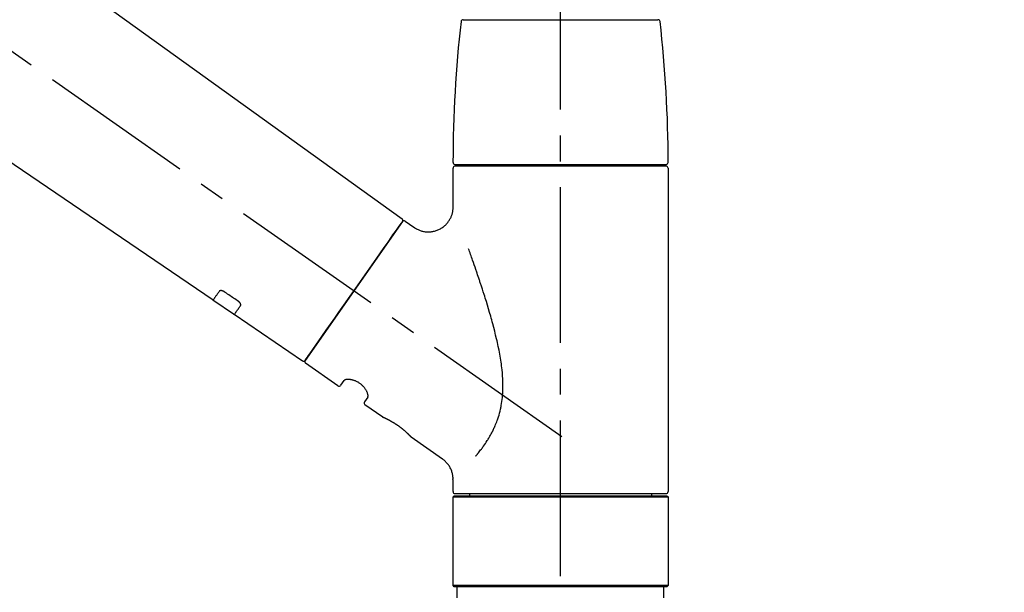
# Model space of a CAD drawing. Extents: x 0 to 26473, y -25 to 8845.
# Drawn here: x 7405 to 7642, y 2929 to 3067 of the extents above; entities that cross this region are included whole.
import ezdxf

# ---------------------------------------------------------------- set-up
doc = ezdxf.new("R2010")
doc.units = 0
doc.header["$LTSCALE"] = 50
doc.header["$MEASUREMENT"] = 0
doc.linetypes.add('CENTER2', pattern=[1.125, 0.75, -0.125, 0.125, -0.125])
doc.linetypes.add('DASHED', pattern=[0.75, 0.5, -0.25])
doc.layers.get('0').update_dxf_attribs({"linetype": 'CONTINUOUS'})
doc.layers.get('DEFPOINTS').update_dxf_attribs({"color": 146, "linetype": 'CONTINUOUS'})
doc.layers.add('150-機器', color=8, linetype='CONTINUOUS')
doc.layers.add('166-寸法B', color=11, linetype='CONTINUOUS')
doc.styles.add('KH001', font='txt')
doc.dimstyles.new('KH1xx030', dxfattribs={"dimscale": 30, "dimtxt": 2, "dimasz": 0.6, "dimexe": 0.3, "dimexo": 1.2, "dimgap": 0.5, "dimtad": 3, "dimdec": 1, "dimdsep": 46, "dimlunit": 6, "dimtxsty": 'KH001', "dimblk": 'DOT', "dimcen": 1, "dimdle": 1, "dimclrd": 256, "dimclre": 256, "dimclrt": 256, "dimadec": 0, "dimazin": 0, "dimtfac": 1, "dimtdec": 1, "dimtix": 1, "dimtmove": 2, "dimatfit": 3, "dimldrblk": 'CLOSEDBLANK', "dimfxl": 1, "dimtolj": 1, "dimtzin": 0, "dimlwd": -1, "dimlwe": -1, "dimarcsym": 0})

# ---------------------------------------------------------------- blocks, each defined once
blk = doc.blocks.new('F402_D')
at = {"layer": '150-機器', "color": 161, "linetype": 'CENTER2'}
blk.add_line((0, -53.67), (0, 250.27), dxfattribs=at)
at = {"layer": '150-機器', "color": 13, "linetype": 'CENTER2'}
blk.add_line((0.34, 36.17), (-286.53, 237.04), dxfattribs=at)
at = {"layer": '150-機器', "color": 13, "linetype": 'Continuous'}
for p, q in [((-158.24, 175.21), (-38.21, 88.74)), ((-83.81, 69.09), (-184.55, 137.62)), ((-23.49, 136.74), (0, 136.74)), ((0, 136.74), (23.49, 136.74)), ((-25.93, 91.62), (-25.93, 100.93)), ((-25.43, 101.83), (25.43, 101.83)), ((25.43, 101.43), (-25.43, 101.43)), ((-23.44, 101.43), (-23.44, 101.83)), ((23.44, 101.83), (23.44, 101.43)), ((25.93, 100.93), (25.93, 22.94)), ((-38.14, 88.07), (-61.59, 54.57)), ((-37.45, 88.19), (-35.35, 86.72)), ((-78.66, 65.58), (-83.85, 69.11)), ((-62.25, 54.41), (-78.7, 65.61)), ((-53.71, 48.44), (-61.47, 53.88)), ((-53.02, 48.57), (-52.2, 49.73)), ((-46.48, 45.72), (-47.3, 44.56)), ((-42.89, 40.86), (-47.18, 43.87)), ((-42.79, 40.81), (-42.79, 40.81)), ((-28.48, 30.78), (-35.99, 36.03)), ((-25.93, 22.94), (-25.93, 25.89)), ((-25.93, 21.64), (-25.63, 21.94)), ((-25.93, 21.64), (25.93, 21.64)), ((-25.93, 0.3), (-25.93, 21.64)), ((-25.63, 21.94), (25.63, 21.94)), ((0, 22.44), (-25.43, 22.44)), ((-21.89, 21.94), (-21.89, 22.44)), ((25.43, 22.44), (0, 22.44)), ((21.89, 22.44), (21.89, 21.94)), ((25.63, 21.94), (25.93, 21.64)), ((25.93, 21.64), (25.93, 0.3)), ((-25.63, 0), (-25.93, 0.3)), ((25.93, 0.3), (-25.93, 0.3)), ((25.63, 0), (-25.63, 0)), ((25.93, 0.3), (25.63, 0))]:
    blk.add_line(p, q, dxfattribs=at)
at = {"layer": '150-機器', "color": 13, "linetype": 'DASHED', "ltscale": 0.5}
for p, q in [((-24.93, -2.69), (-24.93, 0)), ((24.93, -2.69), (24.93, 0))]:
    blk.add_line(p, q, dxfattribs=at)
at = {"layer": '150-機器', "color": 13, "linetype": 'Continuous'}
for points in [[(-35.35, 86.7), (-35.35, 86.69), (-35.34, 86.69), (-35.34, 86.69), (-35.34, 86.69), (-35.29, 86.65), (-35.24, 86.61), (-35.19, 86.57), (-35.14, 86.53), (-35.04, 86.46), (-34.93, 86.4), (-34.82, 86.34), (-34.7, 86.28), (-34.54, 86.2), (-34.37, 86.12), (-34.2, 86.04), (-34.03, 85.97), (-33.84, 85.9), (-33.65, 85.84), (-33.46, 85.78), (-33.27, 85.73), (-33.07, 85.69), (-32.87, 85.65), (-32.67, 85.62), (-32.47, 85.6), (-32.26, 85.58), (-32.06, 85.57), (-31.85, 85.57), (-31.64, 85.58), (-31.44, 85.59), (-31.23, 85.61), (-31.02, 85.63), (-30.82, 85.67), (-30.61, 85.71), (-30.4, 85.76), (-30.19, 85.82), (-29.98, 85.88), (-29.77, 85.95), (-29.57, 86.04), (-29.37, 86.12), (-29.17, 86.22), (-28.98, 86.32), (-28.79, 86.43), (-28.6, 86.55), (-28.42, 86.68), (-28.25, 86.8), (-28.08, 86.93), (-27.92, 87.07), (-27.77, 87.21), (-27.62, 87.35), (-27.48, 87.5), (-27.35, 87.65), (-27.22, 87.81), (-27.1, 87.96), (-26.99, 88.12), (-26.88, 88.28), (-26.77, 88.44), (-26.68, 88.6), (-26.59, 88.77), (-26.5, 88.94), (-26.42, 89.1), (-26.35, 89.27), (-26.29, 89.44), (-26.23, 89.6), (-26.17, 89.77), (-26.12, 89.94), (-26.08, 90.1), (-26.04, 90.27), (-26, 90.44), (-25.98, 90.6), (-25.95, 90.76), (-25.94, 90.92), (-25.92, 91.08), (-25.91, 91.19), (-25.9, 91.3), (-25.9, 91.41), (-25.9, 91.52), (-25.9, 91.58), (-25.9, 91.64), (-25.91, 91.69), (-25.91, 91.75), (-25.91, 91.75), (-25.91, 91.76), (-25.91, 91.77), (-25.91, 91.77)], [(-39.58, 86.02), (-39.25, 86.48), (-38.95, 86.92), (-38.68, 87.3), (-38.46, 87.62), (-38.42, 87.68), (-38.37, 87.75), (-38.3, 87.84), (-38.21, 87.97), (-38.18, 88.02), (-38.15, 88.06), (-38.13, 88.08), (-38.14, 88.08), (-38.14, 88.07), (-38.14, 88.07), (-38.14, 88.07), (-38.14, 88.07)], [(-61.6, 54.57), (-61.6, 54.57), (-61.6, 54.57), (-61.59, 54.57), (-61.59, 54.57), (-61.31, 54.98), (-61.03, 55.38), (-60.75, 55.78), (-60.46, 56.19), (-59.73, 57.23), (-59, 58.28), (-58.27, 59.32), (-57.54, 60.37), (-56.51, 61.83), (-55.49, 63.29), (-54.47, 64.75), (-53.44, 66.21), (-52.28, 67.87), (-51.12, 69.53), (-49.96, 71.18), (-48.8, 72.84), (-47.69, 74.44), (-46.57, 76.04), (-45.45, 77.63), (-44.33, 79.23), (-43.42, 80.53), (-42.51, 81.83), (-41.6, 83.12), (-40.69, 84.42), (-40.42, 84.82), (-40.14, 85.22), (-39.86, 85.62), (-39.58, 86.02)], [(-20.46, 31.5), (-20.45, 31.52), (-20.43, 31.54), (-20.42, 31.55), (-20.41, 31.57), (-20.39, 31.58), (-20.38, 31.6), (-20.36, 31.62), (-20.35, 31.63), (-20.28, 31.72), (-20.2, 31.81), (-20.13, 31.9), (-20.06, 31.99), (-20, 32.06), (-19.94, 32.14), (-19.88, 32.21), (-19.82, 32.29), (-19.63, 32.51), (-19.45, 32.74), (-19.27, 32.98), (-19.09, 33.21), (-18.97, 33.37), (-18.85, 33.53), (-18.73, 33.7), (-18.61, 33.86), (-18.37, 34.2), (-18.13, 34.55), (-17.9, 34.9), (-17.67, 35.25), (-17.56, 35.43), (-17.44, 35.61), (-17.33, 35.79), (-17.22, 35.98), (-17.05, 36.27), (-16.89, 36.56), (-16.73, 36.85), (-16.58, 37.15), (-16.53, 37.25), (-16.47, 37.35), (-16.42, 37.45), (-16.37, 37.55), (-16.27, 37.76), (-16.17, 37.96), (-16.07, 38.17), (-15.98, 38.37), (-15.93, 38.47), (-15.89, 38.58), (-15.84, 38.68), (-15.79, 38.79), (-15.66, 39.1), (-15.52, 39.42), (-15.4, 39.74), (-15.27, 40.06), (-15.19, 40.28), (-15.12, 40.5), (-15.04, 40.73), (-14.97, 40.95), (-14.83, 41.4), (-14.71, 41.86), (-14.59, 42.32), (-14.48, 42.78), (-14.43, 43.02), (-14.38, 43.25), (-14.34, 43.48), (-14.29, 43.72), (-14.22, 44.19), (-14.15, 44.66), (-14.09, 45.13), (-14.03, 45.6), (-14.01, 45.84), (-13.99, 46.08), (-13.97, 46.32), (-13.96, 46.56), (-13.93, 47.04), (-13.91, 47.52), (-13.9, 48), (-13.9, 48.49), (-13.91, 48.73), (-13.91, 48.96), (-13.92, 49.2), (-13.92, 49.44), (-13.95, 50.16), (-13.98, 50.88), (-14.03, 51.59), (-14.09, 52.3), (-14.14, 52.78), (-14.21, 53.25), (-14.27, 53.72), (-14.34, 54.19), (-14.49, 55.14), (-14.66, 56.08), (-14.83, 57.01), (-15.02, 57.95), (-15.12, 58.41), (-15.22, 58.87), (-15.32, 59.33), (-15.43, 59.79), (-15.65, 60.7), (-15.87, 61.61), (-16.1, 62.52), (-16.34, 63.42), (-16.47, 63.87), (-16.59, 64.32), (-16.72, 64.76), (-16.84, 65.21), (-17.1, 66.1), (-17.36, 66.98), (-17.62, 67.87), (-17.89, 68.75), (-18.03, 69.19), (-18.16, 69.62), (-18.3, 70.06), (-18.44, 70.5), (-18.65, 71.15), (-18.86, 71.79), (-19.07, 72.44), (-19.29, 73.09), (-19.36, 73.3), (-19.43, 73.52), (-19.5, 73.73), (-19.57, 73.95), (-19.71, 74.37), (-19.85, 74.79), (-20, 75.22), (-20.14, 75.64), (-20.21, 75.85), (-20.28, 76.06), (-20.36, 76.27), (-20.43, 76.48), (-20.62, 77.04), (-20.82, 77.61), (-21.01, 78.18), (-21.21, 78.74), (-21.33, 79.09), (-21.46, 79.44), (-21.58, 79.8), (-21.71, 80.15), (-21.83, 80.49), (-21.95, 80.83), (-22.07, 81.17), (-22.2, 81.51)], [(-81.15, 71.15), (-81.15, 71.15), (-81.16, 71.16), (-81.16, 71.16), (-81.17, 71.16), (-81.18, 71.17), (-81.19, 71.18), (-81.2, 71.18), (-81.21, 71.19), (-81.22, 71.2), (-81.24, 71.21), (-81.25, 71.22), (-81.27, 71.22), (-81.29, 71.23), (-81.31, 71.24), (-81.32, 71.25), (-81.34, 71.26), (-81.36, 71.27), (-81.38, 71.28), (-81.41, 71.29), (-81.43, 71.3), (-81.46, 71.31), (-81.49, 71.32), (-81.52, 71.34), (-81.55, 71.35), (-81.59, 71.36), (-81.63, 71.37), (-81.67, 71.38), (-81.7, 71.39), (-81.75, 71.39), (-81.79, 71.4), (-81.83, 71.4), (-81.87, 71.4), (-81.91, 71.4), (-81.95, 71.4), (-81.98, 71.4), (-82.02, 71.39), (-82.05, 71.38), (-82.08, 71.38), (-82.12, 71.37), (-82.15, 71.36), (-82.17, 71.35), (-82.19, 71.33), (-82.21, 71.32), (-82.23, 71.31), (-82.24, 71.3), (-82.26, 71.29), (-82.27, 71.27), (-82.28, 71.26), (-82.29, 71.26), (-82.3, 71.25), (-82.3, 71.24), (-82.31, 71.23), (-82.31, 71.23), (-82.31, 71.23), (-82.31, 71.22), (-82.32, 71.22)], [(-82.32, 71.22), (-82.44, 71.05), (-82.56, 70.87), (-82.68, 70.7), (-82.8, 70.52), (-82.9, 70.39), (-82.99, 70.26), (-83.09, 70.12), (-83.18, 69.99), (-83.31, 69.81), (-83.43, 69.63), (-83.56, 69.45), (-83.68, 69.27), (-83.71, 69.23), (-83.74, 69.19), (-83.77, 69.15), (-83.81, 69.09), (-83.81, 69.09), (-83.81, 69.08), (-83.81, 69.08), (-83.81, 69.08), (-83.81, 69.08), (-83.81, 69.08), (-83.81, 69.09), (-83.81, 69.09), (-83.81, 69.09), (-83.81, 69.09), (-83.81, 69.09), (-83.81, 69.09)], [(-77.68, 68.8), (-77.97, 69), (-78.26, 69.19), (-78.55, 69.39), (-78.84, 69.58), (-79.12, 69.78), (-79.41, 69.98), (-79.7, 70.17), (-79.99, 70.37), (-80.28, 70.56), (-80.57, 70.76), (-80.86, 70.95), (-81.15, 71.15)], [(-78.69, 65.61), (-78.7, 65.61), (-78.7, 65.61), (-78.7, 65.61), (-78.7, 65.61), (-78.7, 65.61), (-78.7, 65.6), (-78.7, 65.6), (-78.7, 65.6), (-78.7, 65.6), (-78.7, 65.61), (-78.7, 65.61), (-78.69, 65.61), (-78.65, 65.67), (-78.62, 65.71), (-78.6, 65.75), (-78.57, 65.79), (-78.44, 65.97), (-78.32, 66.15), (-78.19, 66.33), (-78.06, 66.51), (-77.97, 66.65), (-77.88, 66.78), (-77.78, 66.92), (-77.69, 67.05), (-77.56, 67.23), (-77.44, 67.4), (-77.32, 67.58), (-77.2, 67.75)], [(-77.2, 67.75), (-77.19, 67.76), (-77.19, 67.76), (-77.19, 67.76), (-77.19, 67.77), (-77.18, 67.77), (-77.18, 67.78), (-77.17, 67.79), (-77.17, 67.8), (-77.16, 67.81), (-77.15, 67.83), (-77.15, 67.85), (-77.14, 67.86), (-77.14, 67.89), (-77.13, 67.91), (-77.13, 67.93), (-77.13, 67.96), (-77.13, 67.99), (-77.13, 68.02), (-77.13, 68.05), (-77.14, 68.09), (-77.15, 68.12), (-77.16, 68.16), (-77.17, 68.19), (-77.18, 68.23), (-77.2, 68.26), (-77.22, 68.3), (-77.24, 68.34), (-77.26, 68.37), (-77.28, 68.41), (-77.3, 68.44), (-77.32, 68.47), (-77.35, 68.5), (-77.37, 68.53), (-77.39, 68.55), (-77.41, 68.58), (-77.44, 68.6), (-77.45, 68.62), (-77.47, 68.64), (-77.49, 68.65), (-77.51, 68.67), (-77.53, 68.69), (-77.55, 68.71), (-77.57, 68.72), (-77.59, 68.74), (-77.61, 68.75), (-77.62, 68.76), (-77.64, 68.77), (-77.65, 68.78), (-77.66, 68.79), (-77.66, 68.79), (-77.67, 68.8), (-77.68, 68.8)], [(-46.48, 45.74), (-46.48, 45.74), (-46.48, 45.74), (-46.48, 45.74), (-46.48, 45.74), (-46.47, 45.74), (-46.47, 45.75), (-46.46, 45.75), (-46.46, 45.76), (-46.45, 45.8), (-46.44, 45.84), (-46.43, 45.87), (-46.42, 45.91), (-46.42, 45.98), (-46.42, 46.05), (-46.42, 46.11), (-46.43, 46.18), (-46.45, 46.28), (-46.47, 46.37), (-46.49, 46.47), (-46.52, 46.56), (-46.55, 46.67), (-46.59, 46.79), (-46.64, 46.9), (-46.68, 47.01), (-46.74, 47.13), (-46.8, 47.25), (-46.87, 47.36), (-46.94, 47.48), (-47.02, 47.6), (-47.1, 47.73), (-47.18, 47.85), (-47.27, 47.96), (-47.37, 48.08), (-47.47, 48.2), (-47.57, 48.31), (-47.67, 48.42), (-47.79, 48.53), (-47.9, 48.64), (-48.02, 48.75), (-48.15, 48.85), (-48.27, 48.94), (-48.4, 49.03), (-48.53, 49.12), (-48.66, 49.21), (-48.79, 49.29), (-48.92, 49.36), (-49.06, 49.43), (-49.19, 49.5), (-49.33, 49.56), (-49.46, 49.62), (-49.6, 49.67), (-49.74, 49.72), (-49.88, 49.77), (-50.01, 49.81), (-50.15, 49.85), (-50.29, 49.88), (-50.42, 49.91), (-50.55, 49.93), (-50.68, 49.95), (-50.82, 49.97), (-50.94, 49.98), (-51.06, 49.99), (-51.18, 49.99), (-51.3, 49.99), (-51.41, 49.99), (-51.51, 49.98), (-51.61, 49.96), (-51.71, 49.95), (-51.79, 49.94), (-51.87, 49.92), (-51.94, 49.89), (-52.02, 49.86), (-52.06, 49.84), (-52.09, 49.82), (-52.13, 49.8), (-52.17, 49.77), (-52.18, 49.76), (-52.18, 49.76), (-52.19, 49.75), (-52.2, 49.74), (-52.2, 49.74), (-52.2, 49.74), (-52.2, 49.74), (-52.2, 49.73)], [(-35.94, 36), (-35.94, 36), (-35.94, 36), (-35.94, 36), (-35.94, 36), (-35.94, 36), (-35.94, 36), (-35.94, 36), (-35.94, 36), (-35.94, 36), (-35.94, 36.01), (-35.95, 36.01), (-35.95, 36.01), (-35.95, 36.01), (-35.95, 36.01), (-35.96, 36.02), (-35.96, 36.02), (-35.97, 36.04), (-35.99, 36.05), (-36, 36.07), (-36.02, 36.08), (-36.02, 36.09), (-36.03, 36.09), (-36.03, 36.1), (-36.04, 36.11), (-36.05, 36.12), (-36.07, 36.14), (-36.08, 36.15), (-36.1, 36.16), (-36.11, 36.18), (-36.13, 36.2), (-36.14, 36.22), (-36.16, 36.23), (-36.18, 36.25), (-36.2, 36.28), (-36.22, 36.3), (-36.24, 36.32), (-36.27, 36.34), (-36.29, 36.36), (-36.31, 36.39), (-36.33, 36.41), (-36.35, 36.42), (-36.36, 36.44), (-36.37, 36.45), (-36.38, 36.46), (-36.43, 36.5), (-36.47, 36.55), (-36.51, 36.59), (-36.55, 36.63), (-36.58, 36.66), (-36.61, 36.69), (-36.64, 36.72), (-36.67, 36.75), (-36.73, 36.8), (-36.78, 36.85), (-36.83, 36.9), (-36.89, 36.95), (-36.91, 36.97), (-36.92, 36.99), (-36.94, 37.01), (-36.96, 37.02), (-37, 37.06), (-37.04, 37.1), (-37.08, 37.14), (-37.12, 37.17), (-37.14, 37.19), (-37.16, 37.21), (-37.18, 37.23), (-37.2, 37.25), (-37.27, 37.31), (-37.33, 37.36), (-37.4, 37.42), (-37.46, 37.48), (-37.51, 37.52), (-37.55, 37.56), (-37.6, 37.6), (-37.65, 37.64), (-37.72, 37.7), (-37.8, 37.77), (-37.87, 37.83), (-37.95, 37.89), (-37.97, 37.91), (-38, 37.93), (-38.02, 37.95), (-38.05, 37.97), (-38.1, 38.02), (-38.15, 38.06), (-38.21, 38.1), (-38.26, 38.14), (-38.31, 38.18), (-38.37, 38.23), (-38.42, 38.27), (-38.47, 38.31), (-38.53, 38.35), (-38.58, 38.39), (-38.64, 38.43), (-38.7, 38.48), (-38.75, 38.52), (-38.81, 38.56), (-38.86, 38.6), (-38.92, 38.64), (-38.95, 38.66), (-38.98, 38.68), (-39.01, 38.7), (-39.04, 38.72), (-39.12, 38.79), (-39.21, 38.85), (-39.3, 38.91), (-39.38, 38.97), (-39.44, 39.01), (-39.5, 39.05), (-39.56, 39.08), (-39.62, 39.12), (-39.7, 39.18), (-39.79, 39.23), (-39.88, 39.29), (-39.96, 39.34), (-39.99, 39.36), (-40.02, 39.38), (-40.05, 39.4), (-40.08, 39.42), (-40.14, 39.45), (-40.19, 39.49), (-40.25, 39.52), (-40.31, 39.56), (-40.34, 39.57), (-40.37, 39.59), (-40.4, 39.61), (-40.42, 39.63), (-40.51, 39.67), (-40.59, 39.72), (-40.68, 39.77), (-40.76, 39.82), (-40.81, 39.85), (-40.87, 39.88), (-40.92, 39.91), (-40.97, 39.94), (-41.05, 39.98), (-41.13, 40.02), (-41.2, 40.06), (-41.28, 40.1), (-41.31, 40.12), (-41.33, 40.13), (-41.36, 40.14), (-41.38, 40.16), (-41.43, 40.18), (-41.48, 40.21), (-41.53, 40.23), (-41.57, 40.25), (-41.6, 40.27), (-41.62, 40.28), (-41.64, 40.29), (-41.67, 40.3), (-41.73, 40.33), (-41.8, 40.37), (-41.86, 40.4), (-41.93, 40.43), (-41.97, 40.45), (-42.01, 40.47), (-42.05, 40.49), (-42.09, 40.51), (-42.16, 40.54), (-42.23, 40.57), (-42.3, 40.61), (-42.37, 40.64), (-42.4, 40.65), (-42.43, 40.67), (-42.46, 40.68), (-42.49, 40.69), (-42.53, 40.71), (-42.56, 40.72), (-42.6, 40.74), (-42.64, 40.76), (-42.65, 40.76), (-42.66, 40.77), (-42.67, 40.77), (-42.68, 40.78), (-42.7, 40.78), (-42.72, 40.79), (-42.74, 40.8), (-42.75, 40.81), (-42.76, 40.81), (-42.77, 40.81), (-42.78, 40.82), (-42.79, 40.82), (-42.8, 40.83), (-42.82, 40.83), (-42.84, 40.84), (-42.86, 40.85), (-42.87, 40.86), (-42.88, 40.86), (-42.89, 40.87), (-42.89, 40.87), (-42.89, 40.87), (-42.89, 40.86), (-42.89, 40.86), (-42.88, 40.86)], [(-42.68, 40.76), (-42.68, 40.77), (-42.69, 40.77), (-42.7, 40.77), (-42.71, 40.78), (-42.72, 40.78), (-42.73, 40.79), (-42.74, 40.79), (-42.75, 40.8), (-42.76, 40.8), (-42.77, 40.8), (-42.78, 40.81), (-42.78, 40.81), (-42.79, 40.81), (-42.79, 40.81), (-42.79, 40.81), (-42.79, 40.81), (-42.79, 40.81), (-42.79, 40.81), (-42.79, 40.81), (-42.79, 40.81)], [(-25.94, 25.89), (-25.94, 25.94), (-25.94, 25.98), (-25.93, 26.03), (-25.93, 26.08), (-25.93, 26.19), (-25.93, 26.31), (-25.94, 26.43), (-25.95, 26.54), (-25.97, 26.73), (-26, 26.91), (-26.03, 27.09), (-26.07, 27.27), (-26.13, 27.47), (-26.18, 27.67), (-26.25, 27.87), (-26.32, 28.07), (-26.4, 28.27), (-26.49, 28.46), (-26.59, 28.66), (-26.69, 28.85), (-26.8, 29.04), (-26.92, 29.23), (-27.05, 29.41), (-27.18, 29.58), (-27.32, 29.75), (-27.47, 29.91), (-27.63, 30.07), (-27.78, 30.23), (-27.89, 30.33), (-27.99, 30.43), (-28.1, 30.53), (-28.22, 30.62), (-28.28, 30.66), (-28.35, 30.7), (-28.41, 30.73), (-28.47, 30.77), (-28.47, 30.77), (-28.48, 30.77), (-28.48, 30.78), (-28.48, 30.78)]]:
    blk.add_lwpolyline(points, dxfattribs=at)
for centre, radius, start, end in [((273.27, 102.24), 299.21, 173.4651, 179.9836), ((-23.49, 136.24), 0.499, 90, 173.4651), ((23.49, 136.24), 0.499, 6.5349, 90), ((-273.27, 102.24), 299.21, 0.0164, 6.5349), ((-25.43, 102.33), 0.499, 179.9836, 270), ((25.43, 102.33), 0.499, 270, 0.0164), ((-25.43, 100.93), 0.499, 90, 180), ((25.43, 100.93), 0.499, 0, 90), ((-38.55, 88.36), 0.499, 325, 54.7271), ((-37.73, 87.78), 0.499, 55, 145), ((-62.01, 54.85), 0.499, 236.2642, 325), ((-61.19, 54.29), 0.499, 145, 235), ((-53.43, 48.85), 0.499, 235, 325), ((-46.89, 44.28), 0.499, 145, 235), ((-25.43, 22.94), 0.499, 180, 270), ((25.43, 22.94), 0.499, 270, 0)]:
    blk.add_arc(centre, radius, start, end, dxfattribs=at)
blk = doc.blocks.new('_Dot')
at = {"color": 0, "linetype": 'ByBlock', "lineweight": -2}
blk.add_line((-0.5, 0), (-1, 0), dxfattribs=at)
at = {"color": 0, "linetype": 'ByBlock', "const_width": 0.5}
blk.add_lwpolyline([(-0.25, 0, 1), (0.25, 0, 1)], format="xyb", close=True, dxfattribs=at)
blk = doc.blocks.new('*D335')
at = {"layer": '166-寸法B', "transparency": 16777216}
for p, q in [((6955.41, 2963.58), (6955.41, 3225.58)), ((8055.41, 3130.58), (8055.41, 3225.58)), ((8037.41, 3216.58), (6973.41, 3216.58))]:
    blk.add_line(p, q, dxfattribs=at)
at = {"layer": 'DEFPOINTS', "color": 0, "transparency": 16777216}
for p in [(6955.41, 3216.58), (8055.41, 3094.58), (6955.41, 2927.58)]:
    blk.add_point(p, dxfattribs=at)
at = {"layer": '166-寸法B', "transparency": 16777216, "xscale": 18, "yscale": 18, "zscale": 18, "rotation": 180}
blk.add_blockref('_Dot', (6955.41, 3216.58), dxfattribs=at)
at = {"layer": '166-寸法B', "transparency": 16777216, "xscale": 18, "yscale": 18, "zscale": 18}
blk.add_blockref('_Dot', (8055.41, 3216.58), dxfattribs=at)
at = {"layer": '166-寸法B', "transparency": 16777216, "insert": (7505.41, 3265.39), "char_height": 60, "attachment_point": 5, "style": 'KH001'}
blk.add_mtext('\\A1;1,100', dxfattribs=at)
blk = doc.blocks.new('_ClosedBlank')
at = {"color": 0, "linetype": 'ByBlock', "lineweight": -2}
for p, q in [((-1, 0.167), (0, 0)), ((-1, 0.167), (-1, -0.167)), ((0, 0), (-1, -0.167))]:
    blk.add_line(p, q, dxfattribs=at)

msp = doc.modelspace()

# ---------------------------------------------------------------- block references
at = {"layer": '150-機器'}
msp.add_blockref('F402_D', (7535.41, 2930.27), dxfattribs=at)

# ---------------------------------------------------------------- dimensions: what is measured, and where the dimension line sits
at = {"layer": '166-寸法B'}
dim = msp.add_linear_dim(base=(6955.41, 3216.58), p1=(8055.41, 3094.58), p2=(6955.41, 2927.58), angle=180, dimstyle='KH1xx030', dxfattribs=at)
dim.commit()
dim.dimension.update_dxf_attribs({"geometry": '*D335', "text_midpoint": (7505.41, 3265.39)})

doc.saveas('drawing.dxf')
